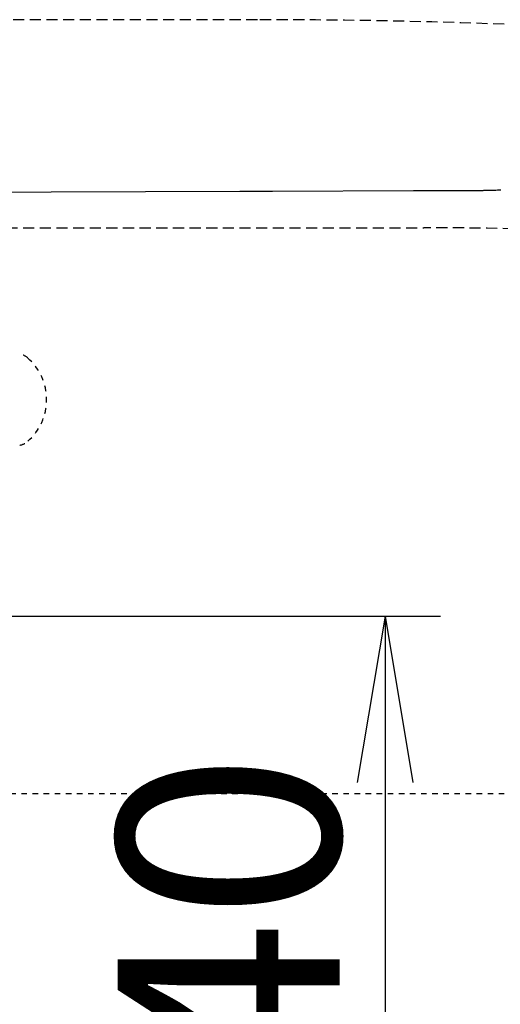
# Model space of a CAD drawing. Extents: x -22355 to 2010, y -22466 to 2905.
# Drawn here: x 707 to 794, y 2410 to 2587 of the extents above; entities that cross this region are included whole.
import ezdxf

# ---------------------------------------------------------------- set-up
doc = ezdxf.new("R2010")
doc.units = 0
doc.linetypes.add('EXLTYPE1', pattern=[3, 2, -1])
doc.linetypes.add('EXLTYPE2', pattern=[2, 1, -1])
doc.layers.get('0').update_dxf_attribs({"linetype": 'CONTINUOUS'})
doc.layers.get('DEFPOINTS').update_dxf_attribs({"linetype": 'CONTINUOUS'})
for name, color, linetype in [('便器', 7, 'CONTINUOUS'), ('便座', 7, 'CONTINUOUS'), ('寸法', 7, 'CONTINUOUS'), ('ｱｼﾞｬｽﾀｰ', 7, 'CONTINUOUS')]:
    doc.layers.add(name, color=color, linetype=linetype)
doc.styles.add('EXCADDIM3', font='monotxt', dxfattribs={"width": 0.74, "bigfont": 'extfont'})
doc.styles.get("Standard").update_dxf_attribs({"font": 'monotxt', "bigfont": 'extfont'})
doc.dimstyles.new('ISO-25', dxfattribs={"dimtxt": 2.5, "dimasz": 2.5, "dimexe": 1.25, "dimexo": 0.625, "dimtad": 1, "dimtxsty": 'STANDARD', "dimcen": 2.5, "dimazin": 3, "dimtfac": 1, "dimtmove": 0, "dimatfit": 3})

# ---------------------------------------------------------------- blocks, each defined once
blk = doc.blocks.new('EX_NORM')
at = {"color": 0, "linetype": 'CONTINUOUS'}
for q in [(-1, 0.1667), (-1, 0), (-1, -0.1667)]:
    blk.add_line((0, 0), q, dxfattribs=at)
blk = doc.blocks.new('*D42')
at = {"layer": 'DEFPOINTS', "color": 0}
for p in [(647.63, 2480), (647.63, 2340), (773, 2340)]:
    blk.add_point(p, dxfattribs=at)
at = {"layer": '寸法', "color": 3, "linetype": 'CONTINUOUS'}
for p, q in [((654.63, 2480), (783, 2480)), ((773, 2450), (773, 2370)), ((654.63, 2340), (783, 2340))]:
    blk.add_line(p, q, dxfattribs=at)
at = {"layer": '寸法', "color": 3, "xscale": 30, "yscale": 30, "zscale": 30}
for p, rotation in [((773, 2480), 90), ((773, 2340), 270)]:
    blk.add_blockref('EX_NORM', p, dxfattribs=dict(at, rotation=rotation))
at = {"layer": '寸法', "color": 2, "insert": (750, 2410), "char_height": 40, "attachment_point": 5, "rotation": 90, "style": 'EXCADDIM3'}
blk.add_mtext('140', dxfattribs=at)

msp = doc.modelspace()

# ---------------------------------------------------------------- linework, layer by layer
at = {"layer": '便器', "color": 2, "linetype": 'EXLTYPE1'}
msp.add_line((750, 2587.5), (700, 2587.5), dxfattribs=at)
at = {"layer": '便器', "color": 6, "linetype": 'EXLTYPE1'}
msp.add_line((443.784, 2550), (780, 2550), dxfattribs=at)
at = {"layer": '便器', "color": 2, "linetype": 'EXLTYPE1'}
msp.add_arc((750, 1387.5), 1200, 82.004546, 90, dxfattribs=at)
at = {"layer": '便器', "color": 6, "linetype": 'EXLTYPE1'}
msp.add_arc((780, 1850), 700, 82.533351, 90, dxfattribs=at)
at = {"layer": '便器', "color": 6, "linetype": 'EXLTYPE2'}
for centre, radius, start, end in [((706.659, 2524.257), 3, 48.67834, 80), ((702.037, 2519), 10, 311.32166, 48.67834), ((706.659, 2513.743), 3, 280, 311.32166)]:
    msp.add_arc(centre, radius, start, end, dxfattribs=at)
at = {"layer": '便座', "color": 6, "linetype": 'CONTINUOUS', "flags": 128}
for points in [[(712.849, 2556.414), (694.99, 2556.335)], [(746.814, 2556.536), (712.849, 2556.414)], [(752.717, 2556.554), (746.814, 2556.536)], [(778.137, 2556.622), (752.717, 2556.554)], [(789.751, 2556.655), (778.137, 2556.622)], [(793.847, 2556.757), (793.542, 2556.75), (793.24, 2556.743), (792.941, 2556.736), (792.643, 2556.729), (792.347, 2556.722), (792.05, 2556.715), (791.752, 2556.708), (791.6, 2556.704), (791.448, 2556.7), (791.297, 2556.696), (791.148, 2556.692), (791.002, 2556.688), (790.858, 2556.685), (790.719, 2556.681), (790.584, 2556.677), (790.455, 2556.674), (790.332, 2556.671), (790.216, 2556.668), (790.185, 2556.667), (790.155, 2556.666), (790.126, 2556.665), (790.097, 2556.664), (790.068, 2556.664), (790.039, 2556.663), (790.011, 2556.662), (789.982, 2556.661), (789.954, 2556.661), (789.925, 2556.66), (789.896, 2556.659), (789.887, 2556.659), (789.878, 2556.658), (789.869, 2556.658), (789.86, 2556.658), (789.851, 2556.658), (789.842, 2556.657), (789.832, 2556.657), (789.823, 2556.657), (789.814, 2556.657), (789.805, 2556.656), (789.795, 2556.656), (789.792, 2556.656), (789.789, 2556.656), (789.786, 2556.656), (789.783, 2556.656), (789.78, 2556.656), (789.777, 2556.656), (789.774, 2556.656), (789.77, 2556.656), (789.767, 2556.655), (789.764, 2556.655), (789.76, 2556.655), (789.759, 2556.655), (789.758, 2556.655), (789.756, 2556.655), (789.755, 2556.655), (789.754, 2556.655), (789.753, 2556.655), (789.752, 2556.655), (789.752, 2556.655), (789.751, 2556.655), (789.751, 2556.655), (789.751, 2556.655)]]:
    msp.add_lwpolyline(points, dxfattribs=at)
at = {"layer": 'ｱｼﾞｬｽﾀｰ', "color": 6, "linetype": 'EXLTYPE2'}
msp.add_line((587.485, 2448), (810, 2448), dxfattribs=at)

# ---------------------------------------------------------------- dimensions: what is measured, and where the dimension line sits
at = {"layer": '寸法', "color": 3, "linetype": 'CONTINUOUS'}
dim = msp.add_linear_dim(base=(773, 2340), p1=(647.629, 2480), p2=(647.629, 2340), angle=90, dimstyle='ISO-25', override={"dimtxt": 40, "dimasz": 30, "dimexe": 10, "dimexo": 7, "dimgap": 0, "dimtad": 1, "dimjust": 0, "dimtih": 0, "dimtoh": 0, "dimdec": 1, "dimzin": 8, "dimlunit": 2, "dimtxsty": 'EXCADDIM3', "dimblk1": 'EX_NORM', "dimblk2": 'EX_NORM', "dimsah": 1, "dimse1": 0, "dimse2": 0, "dimclrd": 3, "dimclre": 3, "dimclrt": 2, "dimtmove": 2}, dxfattribs=at)
dim.commit()
dim.dimension.update_dxf_attribs({"geometry": '*D42', "text_midpoint": (750, 2410), "dimtype": 160})

doc.saveas('drawing.dxf')
